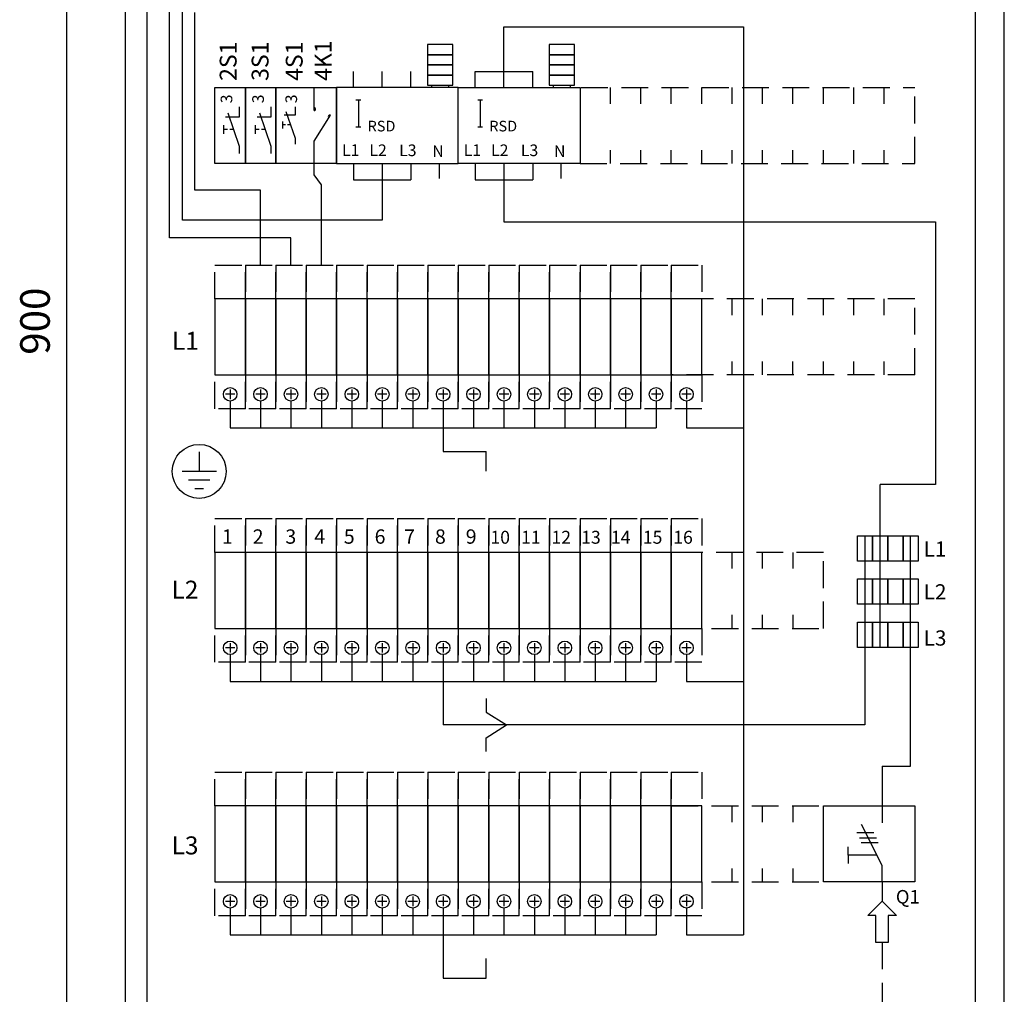
# Model space of a CAD drawing. Extents: x 0 to 5042, y 0 to 3483.
# Drawn here: x 1418 to 2001, y 2490 to 3066 of the extents above; entities that cross this region are included whole.
import ezdxf

# ---------------------------------------------------------------- set-up
doc = ezdxf.new("R2010")
doc.units = 0
doc.header["$LTSCALE"] = 63.5
doc.header["$MEASUREMENT"] = 0
doc.linetypes.add('HIDDEN', pattern=[0.375, 0.25, -0.125])
for name, color, linetype in [('EHYTV1', 1, 'CONTINUOUS'), ('EHYTV5', 5, 'CONTINUOUS'), ('KATKOV1', 1, 'HIDDEN'), ('TEXT15', 1, 'CONTINUOUS')]:
    doc.layers.add(name, color=color, linetype=linetype)
doc.styles.add('ISO', font='ISO')
doc.styles.add('ROMANS', font='romans')
doc.styles.get("Standard").update_dxf_attribs({"font": 'fiso'})

msp = doc.modelspace()

# ---------------------------------------------------------------- linework, layer by layer
at = {"layer": 'EHYTV1'}
for p, q in [((1445.99, 2416.23), (1445.99, 3281.23)), ((1493.55, 2449.35), (1493.55, 3229.59)), ((1983.54, 2449.35), (1983.54, 3229.59)), ((1506.81, 2937.25), (1506.81, 3192.98)), ((1514.5, 2947.79), (1514.5, 3082.57)), ((1521.81, 2965.59), (1521.81, 3070.62)), ((1704.67, 3062.2), (1846.32, 3062.2)), ((1704.67, 3035.72), (1704.67, 3062.2)), ((1846.32, 3062.2), (1846.32, 2524.88)), ((1659.37, 3051.64), (1659.37, 3045.64)), ((1674.37, 3051.64), (1659.37, 3051.64)), ((1674.37, 3045.64), (1674.37, 3051.64)), ((1746.37, 3051.64), (1731.37, 3051.64)), ((1731.37, 3051.64), (1731.37, 3045.64)), ((1746.37, 3045.64), (1746.37, 3051.64)), ((1659.37, 3045.64), (1674.37, 3045.64)), ((1659.37, 3045.64), (1659.37, 3039.64)), ((1674.37, 3045.64), (1659.37, 3045.64)), ((1674.37, 3039.64), (1674.37, 3045.64)), ((1731.37, 3045.64), (1746.37, 3045.64)), ((1746.37, 3045.64), (1731.37, 3045.64)), ((1731.37, 3045.64), (1731.37, 3039.64)), ((1746.37, 3039.64), (1746.37, 3045.64)), ((1615.67, 3026.23), (1615.67, 3035.72)), ((1632.67, 3026.23), (1632.67, 3035.72)), ((1649.67, 3026.23), (1649.67, 3035.72)), ((1659.37, 3039.64), (1674.37, 3039.64)), ((1659.37, 3039.64), (1659.37, 3033.64)), ((1674.37, 3039.64), (1659.37, 3039.64)), ((1674.37, 3033.64), (1674.37, 3039.64)), ((1687.67, 3026.23), (1687.67, 3035.72)), ((1687.67, 3035.72), (1721.67, 3035.72)), ((1704.67, 3026.23), (1704.67, 3035.72)), ((1721.67, 3026.23), (1721.67, 3035.72)), ((1731.37, 3039.64), (1746.37, 3039.64)), ((1746.37, 3039.64), (1731.37, 3039.64)), ((1731.37, 3039.64), (1731.37, 3033.64)), ((1746.37, 3033.64), (1746.37, 3039.64)), ((1659.37, 3033.64), (1659.37, 3027.64)), ((1674.37, 3033.64), (1659.37, 3033.64)), ((1659.37, 3033.64), (1674.37, 3033.64)), ((1674.37, 3027.64), (1674.37, 3033.64)), ((1731.37, 3033.64), (1731.37, 3027.64)), ((1746.37, 3033.64), (1731.37, 3033.64)), ((1731.37, 3033.64), (1746.37, 3033.64)), ((1746.37, 3027.64), (1746.37, 3033.64)), ((1533.67, 3026.23), (1551.67, 3026.23)), ((1533.67, 2981.23), (1533.67, 3026.23)), ((1551.67, 3026.23), (1569.67, 3026.23)), ((1551.67, 3026.23), (1551.67, 3019.72)), ((1551.67, 3026.23), (1551.67, 2981.23)), ((1551.67, 2981.23), (1551.67, 3026.23)), ((1569.67, 3026.23), (1605.67, 3026.23)), ((1569.67, 3026.23), (1569.67, 3019.72)), ((1569.67, 3026.23), (1569.67, 3019.72)), ((1569.67, 2981.23), (1569.67, 3026.23)), ((1569.67, 3026.23), (1569.67, 2981.23)), ((1592.35, 3012.58), (1592.35, 3026.23)), ((1605.67, 3026.23), (1605.67, 2981.23)), ((1605.67, 2981.23), (1605.67, 3026.23)), ((1605.67, 2981.23), (1605.67, 3026.23)), ((1659.37, 3027.64), (1674.37, 3027.64)), ((1661.87, 3027.64), (1661.87, 3026.23)), ((1671.87, 3027.64), (1671.87, 3026.23)), ((1731.37, 3027.64), (1746.37, 3027.64)), ((1733.87, 3027.64), (1733.87, 3026.23)), ((1743.87, 3027.64), (1743.87, 3026.23)), ((1618.54, 3019.03), (1618.54, 3003.03)), ((1690.54, 3019.03), (1690.54, 3003.03)), ((1548.05, 3014.77), (1548.05, 3008.71)), ((1566.74, 3014.77), (1566.74, 3008.71)), ((1575.67, 3012.02), (1581.09, 2996.25)), ((1581.09, 3014.82), (1581.09, 3009.97)), ((1548.05, 3008.71), (1539.95, 3008.71)), ((1541.28, 3011.27), (1548.05, 2991.56)), ((1566.74, 3008.71), (1558.64, 3008.71)), ((1559.97, 3011.27), (1566.74, 2991.56)), ((1573.72, 3006.16), (1573.72, 3002.11)), ((1581.09, 3009.97), (1574.6, 3009.97)), ((1592.35, 2994.45), (1602.04, 3009.85)), ((1538.84, 3003.95), (1538.84, 2998.88)), ((1541.08, 3001.41), (1538.84, 3001.41)), ((1544.66, 3001.41), (1542.44, 3001.41)), ((1557.53, 3003.95), (1557.53, 2998.88)), ((1559.77, 3001.41), (1557.53, 3001.41)), ((1563.36, 3001.41), (1561.14, 3001.41)), ((1575.51, 3004.14), (1573.72, 3004.14)), ((1578.38, 3004.14), (1576.6, 3004.14)), ((1581.09, 2996.25), (1581.09, 2992.82)), ((1592.35, 2981.23), (1592.35, 2994.45)), ((1548.05, 2991.56), (1548.05, 2987.27)), ((1566.74, 2991.56), (1566.74, 2987.27)), ((1551.67, 2981.23), (1551.67, 2987.74)), ((1569.67, 2981.23), (1569.67, 2987.74)), ((1569.67, 2981.23), (1569.67, 2987.74)), ((1551.67, 2981.23), (1533.67, 2981.23)), ((1569.67, 2981.23), (1551.67, 2981.23)), ((1605.67, 2981.23), (1569.67, 2981.23)), ((1592.35, 2974.7), (1592.35, 2981.23)), ((1615.67, 2981.23), (1615.67, 2971.74)), ((1632.67, 2981.23), (1632.67, 2971.74)), ((1649.67, 2981.23), (1649.67, 2971.74)), ((1666.27, 2981.23), (1666.27, 2972.5)), ((1687.67, 2981.23), (1687.67, 2971.74)), ((1704.67, 2981.23), (1704.67, 2971.74)), ((1721.67, 2981.23), (1721.67, 2971.74)), ((1738.27, 2981.23), (1738.27, 2972.5)), ((1596.67, 2968.75), (1592.35, 2974.7)), ((1615.67, 2971.74), (1649.67, 2971.74)), ((1632.67, 2971.74), (1632.67, 2947.79)), ((1687.67, 2971.74), (1721.67, 2971.74)), ((1704.67, 2971.74), (1704.67, 2946.81)), ((1560.67, 2965.59), (1521.81, 2965.59)), ((1560.67, 2921.23), (1560.67, 2965.59)), ((1596.67, 2921.23), (1596.67, 2968.75)), ((1632.67, 2947.79), (1514.5, 2947.79)), ((1704.67, 2946.81), (1959.88, 2946.81)), ((1959.88, 2946.81), (1959.88, 2791.47)), ((1578.67, 2937.25), (1506.81, 2937.25)), ((1578.67, 2921.23), (1578.67, 2937.25)), ((1545.47, 2844.73), (1539.87, 2844.73)), ((1542.67, 2847.53), (1542.67, 2841.93)), ((1563.47, 2844.73), (1557.87, 2844.73)), ((1560.67, 2847.53), (1560.67, 2841.93)), ((1581.47, 2844.73), (1575.87, 2844.73)), ((1578.67, 2847.53), (1578.67, 2841.93)), ((1599.47, 2844.73), (1593.87, 2844.73)), ((1596.67, 2847.53), (1596.67, 2841.93)), ((1617.47, 2844.73), (1611.87, 2844.73)), ((1614.67, 2847.53), (1614.67, 2841.93)), ((1635.47, 2844.73), (1629.87, 2844.73)), ((1632.67, 2847.53), (1632.67, 2841.93)), ((1653.47, 2844.73), (1647.87, 2844.73)), ((1650.67, 2847.53), (1650.67, 2841.93)), ((1671.47, 2844.73), (1665.87, 2844.73)), ((1668.67, 2847.53), (1668.67, 2841.93)), ((1689.47, 2844.73), (1683.87, 2844.73)), ((1686.67, 2847.53), (1686.67, 2841.93)), ((1707.47, 2844.73), (1701.87, 2844.73)), ((1704.67, 2847.53), (1704.67, 2841.93)), ((1725.47, 2844.73), (1719.87, 2844.73)), ((1722.67, 2847.53), (1722.67, 2841.93)), ((1743.47, 2844.73), (1737.87, 2844.73)), ((1740.67, 2847.53), (1740.67, 2841.93)), ((1761.47, 2844.73), (1755.87, 2844.73)), ((1758.67, 2847.53), (1758.67, 2841.93)), ((1779.47, 2844.73), (1773.87, 2844.73)), ((1776.67, 2847.53), (1776.67, 2841.93)), ((1797.47, 2844.73), (1791.87, 2844.73)), ((1794.67, 2847.53), (1794.67, 2841.93)), ((1815.46, 2844.73), (1809.86, 2844.73)), ((1812.66, 2847.53), (1812.66, 2841.93)), ((1542.67, 2840.73), (1542.67, 2824.88)), ((1560.67, 2840.73), (1560.67, 2824.88)), ((1578.67, 2840.73), (1578.67, 2824.88)), ((1596.67, 2840.73), (1596.67, 2824.88)), ((1614.67, 2840.73), (1614.67, 2824.88)), ((1632.67, 2840.73), (1632.67, 2824.88)), ((1650.67, 2840.73), (1650.67, 2824.88)), ((1668.67, 2840.73), (1668.67, 2824.88)), ((1686.67, 2840.73), (1686.67, 2824.88)), ((1704.67, 2840.73), (1704.67, 2824.88)), ((1722.67, 2840.73), (1722.67, 2824.88)), ((1740.67, 2840.73), (1740.67, 2824.88)), ((1758.67, 2840.73), (1758.67, 2824.88)), ((1776.67, 2840.73), (1776.67, 2824.88)), ((1794.67, 2840.73), (1794.67, 2824.88)), ((1812.67, 2840.73), (1812.67, 2824.88)), ((1542.67, 2824.88), (1794.67, 2824.88)), ((1668.67, 2824.88), (1668.67, 2810.97)), ((1812.67, 2824.88), (1846.32, 2824.88)), ((1524.39, 2810.61), (1524.39, 2799.11)), ((1668.67, 2810.97), (1694.18, 2810.97)), ((1694.18, 2799.23), (1694.18, 2810.97)), ((1534.56, 2799.11), (1514.21, 2799.11)), ((1530.75, 2794.02), (1518.03, 2794.02)), ((1927.24, 2695.01), (1927.24, 2791.47)), ((1959.88, 2791.47), (1927.24, 2791.47)), ((1521.84, 2788.93), (1526.93, 2788.93)), ((1913.74, 2760.99), (1922.74, 2760.99)), ((1913.74, 2745.99), (1913.74, 2760.99)), ((1918.24, 2760.99), (1918.24, 2649.12)), ((1922.74, 2760.99), (1931.74, 2760.99)), ((1922.74, 2745.99), (1922.74, 2760.99)), ((1922.74, 2760.99), (1922.74, 2745.99)), ((1931.74, 2760.99), (1940.74, 2760.99)), ((1931.74, 2760.99), (1931.74, 2745.99)), ((1931.74, 2745.99), (1931.74, 2760.99)), ((1940.74, 2760.99), (1949.74, 2760.99)), ((1940.74, 2745.99), (1940.74, 2760.99)), ((1940.74, 2760.99), (1940.74, 2745.99)), ((1945.24, 2624.77), (1945.24, 2760.99)), ((1949.74, 2760.99), (1949.74, 2745.99)), ((1922.74, 2745.99), (1913.74, 2745.99)), ((1931.74, 2745.99), (1922.74, 2745.99)), ((1940.74, 2745.99), (1931.74, 2745.99)), ((1949.74, 2745.99), (1940.74, 2745.99)), ((1913.74, 2735.51), (1922.74, 2735.51)), ((1913.74, 2720.51), (1913.74, 2735.51)), ((1922.74, 2720.51), (1922.74, 2735.51)), ((1922.74, 2735.51), (1922.74, 2720.51)), ((1922.74, 2735.51), (1931.74, 2735.51)), ((1931.74, 2735.51), (1940.74, 2735.51)), ((1931.74, 2735.51), (1931.74, 2720.51)), ((1931.74, 2720.51), (1931.74, 2735.51)), ((1940.74, 2720.51), (1940.74, 2735.51)), ((1940.74, 2735.51), (1940.74, 2720.51)), ((1940.74, 2735.51), (1949.74, 2735.51)), ((1949.74, 2735.51), (1949.74, 2720.51)), ((1922.74, 2720.51), (1913.74, 2720.51)), ((1931.74, 2720.51), (1922.74, 2720.51)), ((1940.74, 2720.51), (1931.74, 2720.51)), ((1949.74, 2720.51), (1940.74, 2720.51)), ((1913.74, 2710.01), (1922.74, 2710.01)), ((1913.74, 2695.01), (1913.74, 2710.01)), ((1922.74, 2695.01), (1922.74, 2710.01)), ((1922.74, 2710.01), (1931.74, 2710.01)), ((1922.74, 2710.01), (1922.74, 2695.01)), ((1931.74, 2710.01), (1940.74, 2710.01)), ((1931.74, 2710.01), (1931.74, 2695.01)), ((1931.74, 2695.01), (1931.74, 2710.01)), ((1940.74, 2695.01), (1940.74, 2710.01)), ((1940.74, 2710.01), (1940.74, 2695.01)), ((1940.74, 2710.01), (1949.74, 2710.01)), ((1949.74, 2710.01), (1949.74, 2695.01)), ((1542.67, 2697.53), (1542.67, 2691.93)), ((1560.67, 2697.53), (1560.67, 2691.93)), ((1578.67, 2697.53), (1578.67, 2691.93)), ((1596.67, 2697.53), (1596.67, 2691.93)), ((1614.67, 2697.53), (1614.67, 2691.93)), ((1632.67, 2697.53), (1632.67, 2691.93)), ((1650.67, 2697.53), (1650.67, 2691.93)), ((1668.67, 2697.53), (1668.67, 2691.93)), ((1686.67, 2697.53), (1686.67, 2691.93)), ((1704.67, 2697.53), (1704.67, 2691.93)), ((1722.67, 2697.53), (1722.67, 2691.93)), ((1740.67, 2697.53), (1740.67, 2691.93)), ((1758.67, 2697.53), (1758.67, 2691.93)), ((1776.67, 2697.53), (1776.67, 2691.93)), ((1794.67, 2697.53), (1794.67, 2691.93)), ((1812.66, 2697.53), (1812.66, 2691.93)), ((1545.47, 2694.73), (1539.87, 2694.73)), ((1563.47, 2694.73), (1557.87, 2694.73)), ((1581.47, 2694.73), (1575.87, 2694.73)), ((1599.47, 2694.73), (1593.87, 2694.73)), ((1617.47, 2694.73), (1611.87, 2694.73)), ((1635.47, 2694.73), (1629.87, 2694.73)), ((1653.47, 2694.73), (1647.87, 2694.73)), ((1671.47, 2694.73), (1665.87, 2694.73)), ((1689.47, 2694.73), (1683.87, 2694.73)), ((1707.47, 2694.73), (1701.87, 2694.73)), ((1725.47, 2694.73), (1719.87, 2694.73)), ((1743.47, 2694.73), (1737.87, 2694.73)), ((1761.47, 2694.73), (1755.87, 2694.73)), ((1779.47, 2694.73), (1773.87, 2694.73)), ((1797.47, 2694.73), (1791.87, 2694.73)), ((1815.46, 2694.73), (1809.86, 2694.73)), ((1922.74, 2695.01), (1913.74, 2695.01)), ((1931.74, 2695.01), (1922.74, 2695.01)), ((1940.74, 2695.01), (1931.74, 2695.01)), ((1949.74, 2695.01), (1940.74, 2695.01)), ((1542.67, 2690.73), (1542.67, 2674.88)), ((1560.67, 2690.73), (1560.67, 2674.88)), ((1578.67, 2690.73), (1578.67, 2674.88)), ((1596.67, 2690.73), (1596.67, 2674.88)), ((1614.67, 2690.73), (1614.67, 2674.88)), ((1632.67, 2690.73), (1632.67, 2674.88)), ((1650.67, 2690.73), (1650.67, 2674.88)), ((1668.67, 2690.73), (1668.67, 2674.88)), ((1686.67, 2690.73), (1686.67, 2674.88)), ((1704.67, 2690.73), (1704.67, 2674.88)), ((1722.67, 2690.73), (1722.67, 2674.88)), ((1740.67, 2690.73), (1740.67, 2674.88)), ((1758.67, 2690.73), (1758.67, 2674.88)), ((1776.67, 2690.73), (1776.67, 2674.88)), ((1794.67, 2690.73), (1794.67, 2674.88)), ((1812.67, 2690.73), (1812.67, 2674.88)), ((1542.67, 2674.88), (1794.67, 2674.88)), ((1668.67, 2674.88), (1668.67, 2649.12)), ((1812.67, 2674.88), (1846.32, 2674.88)), ((1694.18, 2664.83), (1694.18, 2656.71)), ((1694.18, 2656.71), (1706.1, 2649.12)), ((1918.24, 2649.12), (1668.67, 2649.12)), ((1694.18, 2641.52), (1706.1, 2649.12)), ((1694.18, 2633.4), (1694.18, 2641.52)), ((1928.37, 2624.77), (1945.24, 2624.77)), ((1928.37, 2624.77), (1928.37, 2601.23)), ((1893.67, 2601.23), (1947.67, 2601.23)), ((1893.67, 2556.23), (1893.67, 2601.23)), ((1928.37, 2601.23), (1928.37, 2591.11)), ((1947.67, 2601.23), (1947.67, 2556.23)), ((1928.37, 2565.91), (1916.09, 2590.19)), ((1913.43, 2585.48), (1923.51, 2585.48)), ((1914.92, 2582.37), (1925, 2582.37)), ((1908.25, 2572.04), (1908.25, 2577.01)), ((1915.94, 2579.54), (1926.02, 2579.54)), ((1925.27, 2572.04), (1908.25, 2572.04)), ((1908.25, 2572.04), (1908.25, 2567.08)), ((1928.37, 2556.23), (1928.37, 2565.91)), ((1947.67, 2556.23), (1893.67, 2556.23)), ((1542.67, 2547.53), (1542.67, 2541.93)), ((1560.67, 2547.53), (1560.67, 2541.93)), ((1578.67, 2547.53), (1578.67, 2541.93)), ((1596.67, 2547.53), (1596.67, 2541.93)), ((1614.67, 2547.53), (1614.67, 2541.93)), ((1632.67, 2547.53), (1632.67, 2541.93)), ((1650.67, 2547.53), (1650.67, 2541.93)), ((1668.67, 2547.53), (1668.67, 2541.93)), ((1686.67, 2547.53), (1686.67, 2541.93)), ((1704.67, 2547.53), (1704.67, 2541.93)), ((1722.67, 2547.53), (1722.67, 2541.93)), ((1740.67, 2547.53), (1740.67, 2541.93)), ((1758.67, 2547.53), (1758.67, 2541.93)), ((1776.67, 2547.53), (1776.67, 2541.93)), ((1794.67, 2547.53), (1794.67, 2541.93)), ((1812.66, 2547.53), (1812.66, 2541.93)), ((1545.47, 2544.73), (1539.87, 2544.73)), ((1542.67, 2540.73), (1542.67, 2524.88)), ((1563.47, 2544.73), (1557.87, 2544.73)), ((1560.67, 2540.73), (1560.67, 2524.88)), ((1581.47, 2544.73), (1575.87, 2544.73)), ((1578.67, 2540.73), (1578.67, 2524.88)), ((1599.47, 2544.73), (1593.87, 2544.73)), ((1596.67, 2540.73), (1596.67, 2524.88)), ((1617.47, 2544.73), (1611.87, 2544.73)), ((1614.67, 2540.73), (1614.67, 2524.88)), ((1635.47, 2544.73), (1629.87, 2544.73)), ((1632.67, 2540.73), (1632.67, 2524.88)), ((1653.47, 2544.73), (1647.87, 2544.73)), ((1650.67, 2540.73), (1650.67, 2524.88)), ((1671.47, 2544.73), (1665.87, 2544.73)), ((1668.67, 2540.73), (1668.67, 2524.88)), ((1689.47, 2544.73), (1683.87, 2544.73)), ((1686.67, 2540.73), (1686.67, 2524.88)), ((1707.47, 2544.73), (1701.87, 2544.73)), ((1704.67, 2540.73), (1704.67, 2524.88)), ((1725.47, 2544.73), (1719.87, 2544.73)), ((1722.67, 2540.73), (1722.67, 2524.88)), ((1743.47, 2544.73), (1737.87, 2544.73)), ((1740.67, 2540.73), (1740.67, 2524.88)), ((1761.47, 2544.73), (1755.87, 2544.73)), ((1758.67, 2540.73), (1758.67, 2524.88)), ((1779.47, 2544.73), (1773.87, 2544.73)), ((1776.67, 2540.73), (1776.67, 2524.88)), ((1797.47, 2544.73), (1791.87, 2544.73)), ((1794.67, 2540.73), (1794.67, 2524.88)), ((1815.46, 2544.73), (1809.86, 2544.73)), ((1812.67, 2540.73), (1812.67, 2524.88)), ((1919.92, 2536.41), (1928.37, 2544.87)), ((1928.37, 2544.87), (1936.82, 2536.41)), ((1924.72, 2536.41), (1919.92, 2536.41)), ((1924.72, 2520.41), (1924.72, 2536.41)), ((1936.82, 2536.41), (1932.02, 2536.41)), ((1932.02, 2536.41), (1932.02, 2520.41)), ((1542.67, 2524.88), (1794.67, 2524.88)), ((1668.67, 2524.88), (1668.67, 2499.23)), ((1812.67, 2524.88), (1846.32, 2524.88)), ((1932.02, 2520.41), (1924.72, 2520.41)), ((1694.18, 2499.23), (1694.18, 2510.94)), ((1668.67, 2499.23), (1694.18, 2499.23))]:
    msp.add_line(p, q, dxfattribs=at)
for points in [[(1605.67, 2981.23), (1677.67, 2981.23), (1677.67, 3026.23), (1605.67, 3026.23)], [(1749.67, 3026.23), (1749.67, 2981.23), (1677.67, 2981.23), (1677.67, 3026.23)], [(1551.67, 2856.23), (1551.67, 2901.23), (1533.67, 2901.23), (1533.67, 2856.23)], [(1569.67, 2856.23), (1569.67, 2901.23), (1551.67, 2901.23), (1551.67, 2856.23)], [(1587.67, 2856.23), (1587.67, 2901.23), (1569.67, 2901.23), (1569.67, 2856.23)], [(1605.67, 2856.23), (1605.67, 2901.23), (1587.67, 2901.23), (1587.67, 2856.23)], [(1623.67, 2856.23), (1623.67, 2901.23), (1605.67, 2901.23), (1605.67, 2856.23)], [(1641.67, 2856.23), (1641.67, 2901.23), (1623.67, 2901.23), (1623.67, 2856.23)], [(1659.67, 2856.23), (1659.67, 2901.23), (1641.67, 2901.23), (1641.67, 2856.23)], [(1677.67, 2856.23), (1677.67, 2901.23), (1659.67, 2901.23), (1659.67, 2856.23)], [(1695.67, 2856.23), (1695.67, 2901.23), (1677.67, 2901.23), (1677.67, 2856.23)], [(1713.67, 2856.23), (1713.67, 2901.23), (1695.67, 2901.23), (1695.67, 2856.23)], [(1731.67, 2856.23), (1731.67, 2901.23), (1713.67, 2901.23), (1713.67, 2856.23)], [(1749.67, 2856.23), (1749.67, 2901.23), (1731.67, 2901.23), (1731.67, 2856.23)], [(1767.67, 2856.23), (1767.67, 2901.23), (1749.67, 2901.23), (1749.67, 2856.23)], [(1785.67, 2856.23), (1785.67, 2901.23), (1767.67, 2901.23), (1767.67, 2856.23)], [(1803.67, 2856.23), (1803.67, 2901.23), (1785.67, 2901.23), (1785.67, 2856.23)], [(1821.67, 2856.23), (1821.67, 2901.23), (1803.67, 2901.23), (1803.67, 2856.23)], [(1551.67, 2706.23), (1551.67, 2751.23), (1533.67, 2751.23), (1533.67, 2706.23)], [(1569.67, 2706.23), (1569.67, 2751.23), (1551.67, 2751.23), (1551.67, 2706.23)], [(1587.67, 2706.23), (1587.67, 2751.23), (1569.67, 2751.23), (1569.67, 2706.23)], [(1605.67, 2706.23), (1605.67, 2751.23), (1587.67, 2751.23), (1587.67, 2706.23)], [(1623.67, 2706.23), (1623.67, 2751.23), (1605.67, 2751.23), (1605.67, 2706.23)], [(1641.67, 2706.23), (1641.67, 2751.23), (1623.67, 2751.23), (1623.67, 2706.23)], [(1659.67, 2706.23), (1659.67, 2751.23), (1641.67, 2751.23), (1641.67, 2706.23)], [(1677.67, 2706.23), (1677.67, 2751.23), (1659.67, 2751.23), (1659.67, 2706.23)], [(1695.67, 2706.23), (1695.67, 2751.23), (1677.67, 2751.23), (1677.67, 2706.23)], [(1713.67, 2706.23), (1713.67, 2751.23), (1695.67, 2751.23), (1695.67, 2706.23)], [(1731.67, 2706.23), (1731.67, 2751.23), (1713.67, 2751.23), (1713.67, 2706.23)], [(1749.67, 2706.23), (1749.67, 2751.23), (1731.67, 2751.23), (1731.67, 2706.23)], [(1767.67, 2706.23), (1767.67, 2751.23), (1749.67, 2751.23), (1749.67, 2706.23)], [(1785.67, 2706.23), (1785.67, 2751.23), (1767.67, 2751.23), (1767.67, 2706.23)], [(1803.67, 2706.23), (1803.67, 2751.23), (1785.67, 2751.23), (1785.67, 2706.23)], [(1821.67, 2706.23), (1821.67, 2751.23), (1803.67, 2751.23), (1803.67, 2706.23)], [(1551.67, 2556.23), (1551.67, 2601.23), (1533.67, 2601.23), (1533.67, 2556.23)], [(1569.67, 2556.23), (1569.67, 2601.23), (1551.67, 2601.23), (1551.67, 2556.23)], [(1587.67, 2556.23), (1587.67, 2601.23), (1569.67, 2601.23), (1569.67, 2556.23)], [(1605.67, 2556.23), (1605.67, 2601.23), (1587.67, 2601.23), (1587.67, 2556.23)], [(1623.67, 2556.23), (1623.67, 2601.23), (1605.67, 2601.23), (1605.67, 2556.23)], [(1641.67, 2556.23), (1641.67, 2601.23), (1623.67, 2601.23), (1623.67, 2556.23)], [(1659.67, 2556.23), (1659.67, 2601.23), (1641.67, 2601.23), (1641.67, 2556.23)], [(1677.67, 2556.23), (1677.67, 2601.23), (1659.67, 2601.23), (1659.67, 2556.23)], [(1695.67, 2556.23), (1695.67, 2601.23), (1677.67, 2601.23), (1677.67, 2556.23)], [(1713.67, 2556.23), (1713.67, 2601.23), (1695.67, 2601.23), (1695.67, 2556.23)], [(1731.67, 2556.23), (1731.67, 2601.23), (1713.67, 2601.23), (1713.67, 2556.23)], [(1749.67, 2556.23), (1749.67, 2601.23), (1731.67, 2601.23), (1731.67, 2556.23)], [(1767.67, 2556.23), (1767.67, 2601.23), (1749.67, 2601.23), (1749.67, 2556.23)], [(1785.67, 2556.23), (1785.67, 2601.23), (1767.67, 2601.23), (1767.67, 2556.23)], [(1803.67, 2556.23), (1803.67, 2601.23), (1785.67, 2601.23), (1785.67, 2556.23)], [(1821.67, 2556.23), (1821.67, 2601.23), (1803.67, 2601.23), (1803.67, 2556.23)]]:
    msp.add_lwpolyline(points, close=True, dxfattribs=at)
for centre, radius in [((1542.67, 2844.73), 4), ((1560.67, 2844.73), 4), ((1578.67, 2844.73), 4), ((1596.67, 2844.73), 4), ((1614.67, 2844.73), 4), ((1632.67, 2844.73), 4), ((1650.67, 2844.73), 4), ((1668.67, 2844.73), 4), ((1686.67, 2844.73), 4), ((1704.67, 2844.73), 4), ((1722.67, 2844.73), 4), ((1740.67, 2844.73), 4), ((1758.67, 2844.73), 4), ((1776.67, 2844.73), 4), ((1794.67, 2844.73), 4), ((1812.66, 2844.73), 4), ((1524.39, 2799.14), 15.96), ((1542.67, 2694.73), 4), ((1560.67, 2694.73), 4), ((1578.67, 2694.73), 4), ((1596.67, 2694.73), 4), ((1614.67, 2694.73), 4), ((1632.67, 2694.73), 4), ((1650.67, 2694.73), 4), ((1668.67, 2694.73), 4), ((1686.67, 2694.73), 4), ((1704.67, 2694.73), 4), ((1722.67, 2694.73), 4), ((1740.67, 2694.73), 4), ((1758.67, 2694.73), 4), ((1776.67, 2694.73), 4), ((1794.67, 2694.73), 4), ((1812.66, 2694.73), 4), ((1542.67, 2544.73), 4), ((1560.67, 2544.73), 4), ((1578.67, 2544.73), 4), ((1596.67, 2544.73), 4), ((1614.67, 2544.73), 4), ((1632.67, 2544.73), 4), ((1650.67, 2544.73), 4), ((1668.67, 2544.73), 4), ((1686.67, 2544.73), 4), ((1704.67, 2544.73), 4), ((1722.67, 2544.73), 4), ((1740.67, 2544.73), 4), ((1758.67, 2544.73), 4), ((1776.67, 2544.73), 4), ((1794.67, 2544.73), 4), ((1812.66, 2544.73), 4)]:
    msp.add_circle(centre, radius, dxfattribs=at)
for centre, start, end in [((1592.35, 3013.48), 0.00014, 89.99986), ((1592.35, 3013.48), 269.99986, 0), ((1601.6, 3009.06), 60.43762, 174.39169), ((1601.6, 3009.06), 174.39184, 235.17498)]:
    msp.add_arc(centre, 0.9, start, end, dxfattribs=at)
at = {"layer": 'EHYTV5'}
for p, q in [((1480.67, 3298.73), (1480.67, 2398.73)), ((2000.67, 2398.73), (2000.67, 3298.73))]:
    msp.add_line(p, q, dxfattribs=at)
at = {"layer": 'KATKOV1'}
for p, q in [((1750.33, 3026.23), (1947.66, 3026.23)), ((1767.66, 3016.58), (1767.66, 3026.23)), ((1785.66, 3016.58), (1785.66, 3026.23)), ((1803.66, 3016.58), (1803.66, 3026.23)), ((1821.66, 3016.58), (1821.66, 3026.23)), ((1839.66, 3016.58), (1839.66, 3026.23)), ((1857.66, 3016.58), (1857.66, 3026.23)), ((1875.66, 3016.58), (1875.66, 3026.23)), ((1893.66, 3016.58), (1893.66, 3026.23)), ((1911.66, 3016.58), (1911.66, 3026.23)), ((1929.66, 3016.58), (1929.66, 3026.23)), ((1947.66, 2981.23), (1947.66, 3026.23)), ((1617.12, 3019.03), (1619.96, 3019.03)), ((1689.12, 3019.03), (1691.96, 3019.03)), ((1617.12, 3003.03), (1619.96, 3003.03)), ((1689.12, 3003.03), (1691.96, 3003.03)), ((1767.66, 2981.23), (1767.66, 2989.23)), ((1785.66, 2981.23), (1785.66, 2989.23)), ((1803.66, 2981.23), (1803.66, 2989.23)), ((1821.66, 2981.23), (1821.66, 2989.23)), ((1839.66, 2981.23), (1839.66, 2989.23)), ((1857.66, 2981.23), (1857.66, 2989.23)), ((1875.66, 2981.23), (1875.66, 2989.23)), ((1893.66, 2981.23), (1893.66, 2989.23)), ((1911.66, 2981.23), (1911.66, 2989.23)), ((1929.66, 2981.23), (1929.66, 2989.23)), ((1749.67, 2981.23), (1947.66, 2981.23)), ((1947.66, 2901.23), (1803.67, 2901.23)), ((1839.66, 2891.58), (1839.66, 2901.23)), ((1857.66, 2891.58), (1857.66, 2901.23)), ((1875.66, 2891.58), (1875.66, 2901.23)), ((1893.66, 2891.58), (1893.66, 2901.23)), ((1911.66, 2891.58), (1911.66, 2901.23)), ((1929.66, 2891.58), (1929.66, 2901.23)), ((1947.66, 2856.23), (1947.66, 2901.23)), ((1839.66, 2856.23), (1839.66, 2864.23)), ((1857.66, 2856.23), (1857.66, 2864.23)), ((1875.66, 2856.23), (1875.66, 2864.23)), ((1893.66, 2856.23), (1893.66, 2864.23)), ((1911.66, 2856.23), (1911.66, 2864.23)), ((1929.66, 2856.23), (1929.66, 2864.23)), ((1947.66, 2856.23), (1803.67, 2856.23)), ((1893.67, 2751.23), (1803.67, 2751.23)), ((1839.67, 2741.58), (1839.67, 2751.23)), ((1857.67, 2741.58), (1857.67, 2751.23)), ((1875.67, 2741.58), (1875.67, 2751.23)), ((1893.67, 2706.23), (1893.67, 2751.23)), ((1839.67, 2706.23), (1839.67, 2714.23)), ((1857.67, 2706.23), (1857.67, 2714.23)), ((1875.67, 2706.23), (1875.67, 2714.23)), ((1803.67, 2706.23), (1893.67, 2706.23)), ((1803.67, 2601.23), (1893.67, 2601.23)), ((1839.67, 2591.58), (1839.67, 2601.23)), ((1857.67, 2591.58), (1857.67, 2601.23)), ((1875.67, 2591.58), (1875.67, 2601.23)), ((1839.67, 2556.23), (1839.67, 2564.23)), ((1857.67, 2556.23), (1857.67, 2564.23)), ((1875.67, 2556.23), (1875.67, 2564.23)), ((1803.67, 2556.23), (1893.67, 2556.23)), ((1928.37, 2556.23), (1928.37, 2544.87)), ((1928.37, 2520.41), (1928.37, 2480.2))]:
    msp.add_line(p, q, dxfattribs=at)
for points in [[(1533.67, 2901.23), (1533.67, 2921.23), (1551.67, 2921.23), (1551.67, 2901.23)], [(1551.67, 2901.23), (1551.67, 2921.23), (1569.67, 2921.23), (1569.67, 2901.23)], [(1569.67, 2901.23), (1569.67, 2921.23), (1587.67, 2921.23), (1587.67, 2901.23)], [(1587.67, 2901.23), (1587.67, 2921.23), (1605.67, 2921.23), (1605.67, 2901.23)], [(1605.67, 2901.23), (1605.67, 2921.23), (1623.67, 2921.23), (1623.67, 2901.23)], [(1623.67, 2901.23), (1623.67, 2921.23), (1641.67, 2921.23), (1641.67, 2901.23)], [(1641.67, 2901.23), (1641.67, 2921.23), (1659.67, 2921.23), (1659.67, 2901.23)], [(1659.67, 2901.23), (1659.67, 2921.23), (1677.67, 2921.23), (1677.67, 2901.23)], [(1677.67, 2901.23), (1677.67, 2921.23), (1695.67, 2921.23), (1695.67, 2901.23)], [(1695.67, 2901.23), (1695.67, 2921.23), (1713.67, 2921.23), (1713.67, 2901.23)], [(1713.67, 2901.23), (1713.67, 2921.23), (1731.67, 2921.23), (1731.67, 2901.23)], [(1731.67, 2901.23), (1731.67, 2921.23), (1749.67, 2921.23), (1749.67, 2901.23)], [(1749.67, 2901.23), (1749.67, 2921.23), (1767.67, 2921.23), (1767.67, 2901.23)], [(1767.67, 2901.23), (1767.67, 2921.23), (1785.67, 2921.23), (1785.67, 2901.23)], [(1785.67, 2901.23), (1785.67, 2921.23), (1803.67, 2921.23), (1803.67, 2901.23)], [(1803.67, 2901.23), (1803.67, 2921.23), (1821.66, 2921.23), (1821.66, 2901.23)], [(1533.67, 2836.23), (1533.67, 2856.23), (1551.67, 2856.23), (1551.67, 2836.23)], [(1551.67, 2836.23), (1551.67, 2856.23), (1569.67, 2856.23), (1569.67, 2836.23)], [(1569.67, 2836.23), (1569.67, 2856.23), (1587.67, 2856.23), (1587.67, 2836.23)], [(1587.67, 2836.23), (1587.67, 2856.23), (1605.67, 2856.23), (1605.67, 2836.23)], [(1605.67, 2836.23), (1605.67, 2856.23), (1623.67, 2856.23), (1623.67, 2836.23)], [(1623.67, 2836.23), (1623.67, 2856.23), (1641.67, 2856.23), (1641.67, 2836.23)], [(1641.67, 2836.23), (1641.67, 2856.23), (1659.67, 2856.23), (1659.67, 2836.23)], [(1659.67, 2836.23), (1659.67, 2856.23), (1677.67, 2856.23), (1677.67, 2836.23)], [(1677.67, 2836.23), (1677.67, 2856.23), (1695.67, 2856.23), (1695.67, 2836.23)], [(1695.67, 2836.23), (1695.67, 2856.23), (1713.67, 2856.23), (1713.67, 2836.23)], [(1713.67, 2836.23), (1713.67, 2856.23), (1731.67, 2856.23), (1731.67, 2836.23)], [(1731.67, 2836.23), (1731.67, 2856.23), (1749.67, 2856.23), (1749.67, 2836.23)], [(1749.67, 2836.23), (1749.67, 2856.23), (1767.67, 2856.23), (1767.67, 2836.23)], [(1767.67, 2836.23), (1767.67, 2856.23), (1785.67, 2856.23), (1785.67, 2836.23)], [(1785.67, 2836.23), (1785.67, 2856.23), (1803.67, 2856.23), (1803.67, 2836.23)], [(1803.67, 2836.23), (1803.67, 2856.23), (1821.67, 2856.23), (1821.67, 2836.23)], [(1533.67, 2751.23), (1533.67, 2771.23), (1551.67, 2771.23), (1551.67, 2751.23)], [(1551.67, 2751.23), (1551.67, 2771.23), (1569.67, 2771.23), (1569.67, 2751.23)], [(1569.67, 2751.23), (1569.67, 2771.23), (1587.67, 2771.23), (1587.67, 2751.23)], [(1587.67, 2751.23), (1587.67, 2771.23), (1605.67, 2771.23), (1605.67, 2751.23)], [(1605.67, 2751.23), (1605.67, 2771.23), (1623.67, 2771.23), (1623.67, 2751.23)], [(1623.67, 2751.23), (1623.67, 2771.23), (1641.67, 2771.23), (1641.67, 2751.23)], [(1641.67, 2751.23), (1641.67, 2771.23), (1659.67, 2771.23), (1659.67, 2751.23)], [(1659.67, 2751.23), (1659.67, 2771.23), (1677.67, 2771.23), (1677.67, 2751.23)], [(1677.67, 2751.23), (1677.67, 2771.23), (1695.67, 2771.23), (1695.67, 2751.23)], [(1695.67, 2751.23), (1695.67, 2771.23), (1713.67, 2771.23), (1713.67, 2751.23)], [(1713.67, 2751.23), (1713.67, 2771.23), (1731.67, 2771.23), (1731.67, 2751.23)], [(1731.67, 2751.23), (1731.67, 2771.23), (1749.67, 2771.23), (1749.67, 2751.23)], [(1749.67, 2751.23), (1749.67, 2771.23), (1767.67, 2771.23), (1767.67, 2751.23)], [(1767.67, 2751.23), (1767.67, 2771.23), (1785.67, 2771.23), (1785.67, 2751.23)], [(1785.67, 2751.23), (1785.67, 2771.23), (1803.67, 2771.23), (1803.67, 2751.23)], [(1803.67, 2751.23), (1803.67, 2771.23), (1821.66, 2771.23), (1821.66, 2751.23)], [(1533.67, 2686.23), (1533.67, 2706.23), (1551.67, 2706.23), (1551.67, 2686.23)], [(1551.67, 2686.23), (1551.67, 2706.23), (1569.67, 2706.23), (1569.67, 2686.23)], [(1569.67, 2686.23), (1569.67, 2706.23), (1587.67, 2706.23), (1587.67, 2686.23)], [(1587.67, 2686.23), (1587.67, 2706.23), (1605.67, 2706.23), (1605.67, 2686.23)], [(1605.67, 2686.23), (1605.67, 2706.23), (1623.67, 2706.23), (1623.67, 2686.23)], [(1623.67, 2686.23), (1623.67, 2706.23), (1641.67, 2706.23), (1641.67, 2686.23)], [(1641.67, 2686.23), (1641.67, 2706.23), (1659.67, 2706.23), (1659.67, 2686.23)], [(1659.67, 2686.23), (1659.67, 2706.23), (1677.67, 2706.23), (1677.67, 2686.23)], [(1677.67, 2686.23), (1677.67, 2706.23), (1695.67, 2706.23), (1695.67, 2686.23)], [(1695.67, 2686.23), (1695.67, 2706.23), (1713.67, 2706.23), (1713.67, 2686.23)], [(1713.67, 2686.23), (1713.67, 2706.23), (1731.67, 2706.23), (1731.67, 2686.23)], [(1731.67, 2686.23), (1731.67, 2706.23), (1749.67, 2706.23), (1749.67, 2686.23)], [(1749.67, 2686.23), (1749.67, 2706.23), (1767.67, 2706.23), (1767.67, 2686.23)], [(1767.67, 2686.23), (1767.67, 2706.23), (1785.67, 2706.23), (1785.67, 2686.23)], [(1785.67, 2686.23), (1785.67, 2706.23), (1803.67, 2706.23), (1803.67, 2686.23)], [(1803.67, 2686.23), (1803.67, 2706.23), (1821.67, 2706.23), (1821.67, 2686.23)], [(1533.67, 2601.23), (1533.67, 2621.23), (1551.67, 2621.23), (1551.67, 2601.23)], [(1551.67, 2601.23), (1551.67, 2621.23), (1569.67, 2621.23), (1569.67, 2601.23)], [(1569.67, 2601.23), (1569.67, 2621.23), (1587.67, 2621.23), (1587.67, 2601.23)], [(1587.67, 2601.23), (1587.67, 2621.23), (1605.67, 2621.23), (1605.67, 2601.23)], [(1605.67, 2601.23), (1605.67, 2621.23), (1623.67, 2621.23), (1623.67, 2601.23)], [(1623.67, 2601.23), (1623.67, 2621.23), (1641.67, 2621.23), (1641.67, 2601.23)], [(1641.67, 2601.23), (1641.67, 2621.23), (1659.67, 2621.23), (1659.67, 2601.23)], [(1659.67, 2601.23), (1659.67, 2621.23), (1677.67, 2621.23), (1677.67, 2601.23)], [(1677.67, 2601.23), (1677.67, 2621.23), (1695.67, 2621.23), (1695.67, 2601.23)], [(1695.67, 2601.23), (1695.67, 2621.23), (1713.67, 2621.23), (1713.67, 2601.23)], [(1713.67, 2601.23), (1713.67, 2621.23), (1731.67, 2621.23), (1731.67, 2601.23)], [(1731.67, 2601.23), (1731.67, 2621.23), (1749.67, 2621.23), (1749.67, 2601.23)], [(1749.67, 2601.23), (1749.67, 2621.23), (1767.67, 2621.23), (1767.67, 2601.23)], [(1767.67, 2601.23), (1767.67, 2621.23), (1785.67, 2621.23), (1785.67, 2601.23)], [(1785.67, 2601.23), (1785.67, 2621.23), (1803.67, 2621.23), (1803.67, 2601.23)], [(1803.67, 2601.23), (1803.67, 2621.23), (1821.66, 2621.23), (1821.66, 2601.23)], [(1533.67, 2536.23), (1533.67, 2556.23), (1551.67, 2556.23), (1551.67, 2536.23)], [(1551.67, 2536.23), (1551.67, 2556.23), (1569.67, 2556.23), (1569.67, 2536.23)], [(1569.67, 2536.23), (1569.67, 2556.23), (1587.67, 2556.23), (1587.67, 2536.23)], [(1587.67, 2536.23), (1587.67, 2556.23), (1605.67, 2556.23), (1605.67, 2536.23)], [(1605.67, 2536.23), (1605.67, 2556.23), (1623.67, 2556.23), (1623.67, 2536.23)], [(1623.67, 2536.23), (1623.67, 2556.23), (1641.67, 2556.23), (1641.67, 2536.23)], [(1641.67, 2536.23), (1641.67, 2556.23), (1659.67, 2556.23), (1659.67, 2536.23)], [(1659.67, 2536.23), (1659.67, 2556.23), (1677.67, 2556.23), (1677.67, 2536.23)], [(1677.67, 2536.23), (1677.67, 2556.23), (1695.67, 2556.23), (1695.67, 2536.23)], [(1695.67, 2536.23), (1695.67, 2556.23), (1713.67, 2556.23), (1713.67, 2536.23)], [(1713.67, 2536.23), (1713.67, 2556.23), (1731.67, 2556.23), (1731.67, 2536.23)], [(1731.67, 2536.23), (1731.67, 2556.23), (1749.67, 2556.23), (1749.67, 2536.23)], [(1749.67, 2536.23), (1749.67, 2556.23), (1767.67, 2556.23), (1767.67, 2536.23)], [(1767.67, 2536.23), (1767.67, 2556.23), (1785.67, 2556.23), (1785.67, 2536.23)], [(1785.67, 2536.23), (1785.67, 2556.23), (1803.67, 2556.23), (1803.67, 2536.23)], [(1803.67, 2536.23), (1803.67, 2556.23), (1821.67, 2556.23), (1821.67, 2536.23)]]:
    msp.add_lwpolyline(points, close=True, dxfattribs=at)

# ---------------------------------------------------------------- texts
at = {"layer": 'EHYTV1', "style": 'ROMANS'}
for s, height, p in [('2S1', 10, (1546.5, 3030.19)), ('3S1', 10, (1565.4, 3030.19)), ('4S1', 10, (1585.59, 3030.19)), ('4K1', 10, (1602.68, 3030.19)), ('3', 6.87, (1543.95, 3016.95)), ('3', 6.87, (1562.64, 3016.95)), ('3', 6.87, (1582.27, 3016.95))]:
    msp.add_text(s, height=height, rotation=90, dxfattribs=at).set_placement(p)
at = {"layer": 'EHYTV1'}
for s, height, style, p in [('RSD', 6.3, 'ROMANS', (1623.98, 3000.3)), ('RSD', 6.3, 'ROMANS', (1695.98, 3000.3)), ('L1', 6.866, 'ROMANS', (1608.88, 2985.82)), ('L2', 6.866, 'ROMANS', (1625.05, 2985.72)), ('L3', 6.866, 'ROMANS', (1642.67, 2985.69)), ('N', 6.87, 'ROMANS', (1662.27, 2985.17)), ('L1', 6.866, 'ROMANS', (1680.88, 2985.82)), ('L2', 6.866, 'ROMANS', (1697.05, 2985.72)), ('L3', 6.866, 'ROMANS', (1714.67, 2985.69)), ('N', 6.87, 'ROMANS', (1734.27, 2985.17)), ('1', 8.49, 'ROMANS', (1537.81, 2756.33)), ('2', 8.49, 'ROMANS', (1556.02, 2756.33)), ('3', 8.49, 'ROMANS', (1575.35, 2756.33)), ('4', 8.49, 'ROMANS', (1592.45, 2756.33)), ('5', 8.49, 'ROMANS', (1609.93, 2756.33)), ('6', 8.49, 'ROMANS', (1628.15, 2756.33)), ('7', 8.49, 'ROMANS', (1645.63, 2756.33)), ('8', 8.49, 'ROMANS', (1663.84, 2756.33)), ('9', 8.49, 'ROMANS', (1682.06, 2756.33)), ('10', 7.638, 'ROMANS', (1696.67, 2756.33)), ('11', 7.638, 'ROMANS', (1714.79, 2756.33)), ('12', 7.638, 'ROMANS', (1732.77, 2756.33)), ('13', 7.638, 'ROMANS', (1750.36, 2756.33)), ('14', 7.638, 'ROMANS', (1767.96, 2756.33)), ('15', 7.638, 'ROMANS', (1786.83, 2756.33)), ('16', 7.638, 'ROMANS', (1804.83, 2756.33)), ('L1', 9, 'ROMANS', (1952.96, 2748.68)), ('L2', 9, 'ROMANS', (1952.96, 2723.37)), ('L3', 9, 'ROMANS', (1952.96, 2696.04)), ('Q1', 8, 'ISO', (1936.51, 2543.42))]:
    msp.add_text(s, height=height, dxfattribs=dict(at, style=style)).set_placement(p)
msp.add_text('900', height=17.5, rotation=90, dxfattribs=at).set_placement((1435.99, 2868.15))
at = {"layer": 'TEXT15', "style": 'ROMANS'}
for s, p in [('L1', (1508.24, 2871.09)), ('L2', (1507.99, 2723.82)), ('L3', (1508.04, 2572.51))]:
    msp.add_text(s, height=10.631, dxfattribs=at).set_placement(p)

doc.saveas('drawing.dxf')
